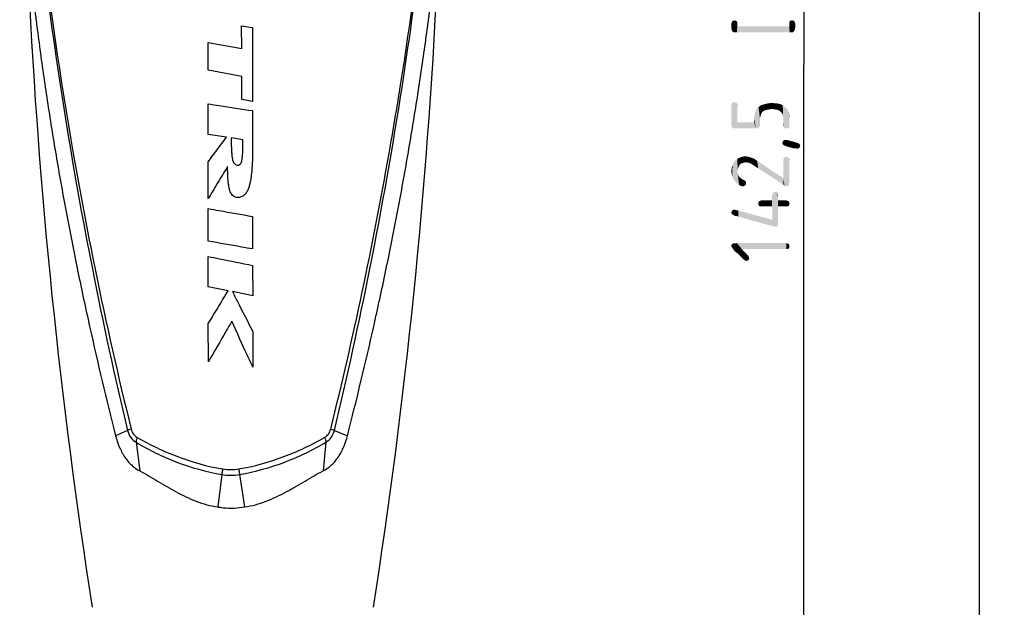
# Model space of a CAD drawing. Units: millimetres. Extents: x 0 to 210, y 0 to 297.
# Drawn here: x 76 to 135, y 119 to 154 of the extents above; entities that cross this region are included whole.
import ezdxf

# ---------------------------------------------------------------- set-up
doc = ezdxf.new("R2010")
doc.units = ezdxf.units.MM
doc.header["$LTSCALE"] = 19.36
doc.layers.get('0').update_dxf_attribs({"linetype": 'CONTINUOUS'})
doc.layers.add('_03_2D_DRAWING_DIMENSION', color=7, linetype='CONTINUOUS')
doc.layers.add('RUNDUNGEN', color=7, linetype='CONTINUOUS')
doc.styles.get("Standard").update_dxf_attribs({"font": 'isonormlt-regular.ttf'})
doc.dimstyles.new('DIMSTYLE_3', dxfattribs={"dimtxt": 3.5, "dimasz": 3.5, "dimexe": 1.5, "dimexo": 1, "dimgap": 0.875, "dimtad": 1, "dimdsep": 46, "dimtxsty": 'STANDARD', "dimblk": '_FILLED', "dimblk1": '_FILLED', "dimblk2": '_FILLED', "dimcen": 0.09, "dimclrt": 5, "dimazin": 2, "dimtp": 0.5, "dimtm": 0.5, "dimtfac": 1, "dimtofl": 0, "dimtmove": 0, "dimatfit": 3, "dimldrblk": '_FILLED', "dimfxl": 1, "dimtolj": 1, "dimarcsym": 0})

# ---------------------------------------------------------------- blocks, each defined once
blk = doc.blocks.new('_FILLED')
at = {"color": 0, "linetype": 'BYBLOCK'}
blk.add_solid([(0, 0), (-1, 0.125), (-1, -0.125)], dxfattribs=at)
blk = doc.blocks.new('*D2')
at = {"layer": '_03_2D_DRAWING_DIMENSION', "color": 2, "linetype": 'CONTINUOUS'}
for p, q in [((89.752, 258.098), (135.326, 258.098)), ((133.826, 258.098), (133.826, 169.248)), ((133.826, 80.398), (133.826, 169.248)), ((89.703, 80.398), (135.326, 80.398))]:
    blk.add_line(p, q, dxfattribs=at)
at = {"layer": '_03_2D_DRAWING_DIMENSION', "color": 2, "linetype": 'CONTINUOUS', "xscale": 3.5, "yscale": 3.5, "zscale": 3.5}
for p, rotation in [((133.826, 258.098), 90), ((133.826, 80.398), 270)]:
    blk.add_blockref('_FILLED', p, dxfattribs=dict(at, rotation=rotation))
blk = doc.blocks.new('*D3')
at = {"layer": '_03_2D_DRAWING_DIMENSION', "color": 2, "linetype": 'CONTINUOUS'}
for p, q in [((89.752, 222.898), (124.716, 222.898)), ((123.216, 222.898), (123.216, 151.648)), ((123.216, 80.398), (123.216, 151.648)), ((89.703, 80.398), (124.716, 80.398))]:
    blk.add_line(p, q, dxfattribs=at)
at = {"layer": '_03_2D_DRAWING_DIMENSION', "color": 2, "linetype": 'CONTINUOUS', "xscale": 3.5, "yscale": 3.5, "zscale": 3.5}
for p, rotation in [((123.216, 222.898), 90), ((123.216, 80.398), 270)]:
    blk.add_blockref('_FILLED', p, dxfattribs=dict(at, rotation=rotation))

msp = doc.modelspace()

# ---------------------------------------------------------------- linework, layer by layer
at = {"color": 7, "linetype": 'CONTINUOUS'}
for p, q in [((89.285, 153.998), (89.941, 153.878)), ((89.286, 152.614), (89.285, 153.998)), ((89.941, 153.878), (89.943, 149.43)), ((87.263, 152.984), (89.286, 152.614)), ((87.263, 151.304), (87.263, 152.984)), ((87.263, 151.304), (87.266, 151.304)), ((89.286, 150.934), (87.263, 151.304)), ((89.286, 150.934), (89.289, 150.934)), ((89.287, 149.55), (89.286, 150.934)), ((87.265, 147.434), (87.264, 149.278)), ((89.287, 149.55), (89.289, 149.55)), ((89.943, 149.43), (89.287, 149.55)), ((89.943, 148.87), (89.944, 146.722)), ((87.265, 147.434), (87.267, 147.434)), ((88.368, 147.266), (87.265, 147.434)), ((88.368, 147.266), (88.37, 147.266)), ((89.366, 147.114), (88.657, 147.222)), ((87.267, 143.562), (87.266, 145.786)), ((87.269, 140.994), (87.267, 142.958)), ((89.947, 142.486), (89.948, 140.522)), ((87.271, 138.242), (87.269, 140.07)), ((89.949, 139.526), (89.95, 137.698)), ((88.472, 137.998), (87.271, 138.242)), ((89.95, 137.698), (88.728, 137.946)), ((87.274, 133.718), (87.272, 136.026)), ((89.952, 135.542), (89.953, 133.394))]:
    msp.add_line(p, q, dxfattribs=at)
for centre, start, end in [((431.49, 173.798), 182.77586, 188.88392), ((-253.987, 173.798), 351.11608, 357.2504)]:
    msp.add_arc(centre, 355.494, start, end, dxfattribs=at)
for points, knots in [([(87.264, 149.278), (87.487, 149.244), (88.38, 149.108), (89.273, 148.972), (89.943, 148.87)], [0, 0, 0, 0, 0.249597, 1, 1, 1, 1]), ([(87.266, 145.786), (87.358, 145.909), (87.725, 146.403), (88.092, 146.896), (88.368, 147.266)], [0, 0, 0, 0, 0.24958, 1, 1, 1, 1]), ([(88.657, 147.222), (88.657, 147.148), (88.657, 147.001), (88.66, 146.779), (88.666, 146.558), (88.678, 146.336), (88.694, 146.152), (88.715, 146.006), (88.738, 145.898), (88.771, 145.792), (88.822, 145.692), (88.904, 145.613), (88.976, 145.588), (89.012, 145.582)], [0, 0, 0, 0, 0.12502, 0.250038, 0.375053, 0.500066, 0.62507, 0.68758, 0.750094, 0.812606, 0.875126, 0.937537, 1, 1, 1, 1]), ([(89.064, 145.577), (89.081, 145.577), (89.116, 145.581), (89.181, 145.608), (89.239, 145.678), (89.277, 145.774), (89.302, 145.875), (89.32, 145.977), (89.332, 146.08), (89.341, 146.183), (89.351, 146.32), (89.358, 146.493), (89.363, 146.7), (89.366, 146.907), (89.366, 147.045), (89.366, 147.114)], [0, 0, 0, 0, 0.031377, 0.062662, 0.124927, 0.187436, 0.249954, 0.312469, 0.37498, 0.437488, 0.499993, 0.624996, 0.749998, 0.874999, 1, 1, 1, 1]), ([(89.944, 146.722), (89.945, 146.577), (89.943, 146.287), (89.932, 145.853), (89.91, 145.418), (89.872, 144.985), (89.818, 144.626), (89.751, 144.344), (89.683, 144.137), (89.588, 143.94), (89.474, 143.795), (89.357, 143.708), (89.225, 143.646), (89.115, 143.63), (89.042, 143.63)], [0, 0, 0, 0, 0.124961, 0.249925, 0.374897, 0.499879, 0.624867, 0.687389, 0.749921, 0.812457, 0.874944, 0.906263, 0.937588, 1, 1, 1, 1]), ([(88.437, 145.506), (88.339, 145.344), (87.949, 144.696), (87.559, 144.048), (87.267, 143.562)], [0, 0, 0, 0, 0.250352, 1, 1, 1, 1]), ([(89.042, 143.63), (88.998, 143.63), (88.907, 143.64), (88.784, 143.701), (88.69, 143.799), (88.623, 143.917), (88.575, 144.042), (88.527, 144.215), (88.489, 144.435), (88.462, 144.702), (88.446, 144.97), (88.438, 145.238), (88.437, 145.417), (88.437, 145.506)], [0, 0, 0, 0, 0.062542, 0.125031, 0.187564, 0.250099, 0.312621, 0.375135, 0.5001, 0.625075, 0.75005, 0.875025, 1, 1, 1, 1]), ([(87.267, 142.958), (87.49, 142.919), (88.384, 142.761), (89.277, 142.604), (89.947, 142.486)], [0, 0, 0, 0, 0.249645, 1, 1, 1, 1]), ([(89.948, 140.522), (89.725, 140.561), (88.832, 140.719), (87.939, 140.876), (87.269, 140.994)], [0, 0, 0, 0, 0.24968, 1, 1, 1, 1]), ([(87.269, 140.07), (87.492, 140.025), (88.385, 139.843), (89.279, 139.662), (89.949, 139.526)], [0, 0, 0, 0, 0.249691, 1, 1, 1, 1]), ([(87.272, 136.026), (87.372, 136.19), (87.772, 136.848), (88.171, 137.505), (88.472, 137.998)], [0, 0, 0, 0, 0.249509, 1, 1, 1, 1]), ([(88.728, 137.946), (88.83, 137.745), (89.238, 136.944), (89.646, 136.143), (89.952, 135.542)], [0, 0, 0, 0, 0.250351, 1, 1, 1, 1]), ([(88.69, 136.162), (88.572, 135.958), (88.1, 135.143), (87.628, 134.329), (87.274, 133.718)], [0, 0, 0, 0, 0.250504, 1, 1, 1, 1]), ([(89.953, 133.394), (89.848, 133.624), (89.427, 134.547), (89.006, 135.47), (88.69, 136.162)], [0, 0, 0, 0, 0.249606, 1, 1, 1, 1]), ([(81.676, 129.248), (81.734, 129.024), (81.876, 128.586), (82.187, 127.983), (82.599, 127.473), (82.948, 127.219), (83.134, 127.127)], [0, 0, 0, 0, 0.26319, 0.519249, 0.764886, 1, 1, 1, 1]), ([(94.197, 127.127), (94.385, 127.219), (94.738, 127.473), (95.156, 127.982), (95.472, 128.586), (95.615, 129.024), (95.674, 129.248)], [0, 0, 0, 0, 0.236206, 0.482122, 0.737739, 1, 1, 1, 1]), ([(83.134, 127.127), (83.315, 127.035), (83.675, 126.836), (84.213, 126.515), (84.764, 126.185), (85.524, 125.751), (86.525, 125.262), (87.393, 125.016), (87.839, 124.953)], [0, 0, 0, 0, 0.116555, 0.237141, 0.3605, 0.485921, 0.741035, 1, 1, 1, 1]), ([(89.462, 124.953), (89.908, 125.016), (90.565, 125.201), (91.387, 125.558), (91.979, 125.861), (92.55, 126.185), (93.105, 126.515), (93.649, 126.836), (94.014, 127.035), (94.197, 127.127)], [0, 0, 0, 0, 0.258202, 0.386261, 0.513161, 0.638594, 0.762097, 0.882952, 1, 1, 1, 1]), ([(87.839, 124.953), (87.906, 124.943), (88.175, 124.906), (88.446, 124.878), (88.65, 124.878)], [0, 0, 0, 0, 0.249804, 1, 1, 1, 1]), ([(88.65, 124.878), (88.718, 124.878), (88.99, 124.887), (89.26, 124.924), (89.462, 124.953)], [0, 0, 0, 0, 0.250136, 1, 1, 1, 1])]:
    msp.add_open_spline(points, degree=3, knots=knots, dxfattribs=at)
msp.add_open_spline([(89.012, 145.582), (89.029, 145.579), (89.047, 145.577), (89.064, 145.577)], degree=3, dxfattribs=at)
at = {"layer": '_03_2D_DRAWING_DIMENSION', "color": 5, "linetype": 'CONTINUOUS'}
for points in [[(118.869, 153.79), (118.841, 154.126), (118.869, 154.182)], [(118.841, 154.126), (118.869, 153.79), (118.841, 153.874)], [(118.897, 153.678), (118.869, 154.182), (118.897, 154.266)], [(118.869, 153.79), (118.869, 154.182), (118.897, 153.678)], [(118.953, 153.622), (118.897, 154.266), (118.953, 154.294)], [(118.897, 154.266), (118.925, 153.65), (118.897, 153.678)], [(118.953, 153.622), (118.925, 153.65), (118.897, 154.266)], [(119.009, 153.594), (118.953, 154.294), (119.037, 154.322)], [(118.953, 154.294), (119.009, 153.594), (118.953, 153.622)], [(119.037, 154.322), (119.093, 153.594), (119.009, 153.594)], [(119.093, 153.594), (119.037, 154.322), (119.121, 154.294)], [(119.121, 154.294), (119.177, 153.594), (119.093, 153.594)], [(119.177, 153.594), (119.121, 154.294), (119.177, 154.266)], [(119.205, 154.126), (119.205, 153.958), (119.177, 154.266)], [(119.205, 154.126), (119.177, 154.266), (119.205, 154.182)], [(119.177, 153.594), (119.177, 154.266), (119.205, 153.958)], [(119.205, 153.958), (122.369, 153.594), (119.177, 153.594)], [(119.205, 153.958), (122.341, 153.958), (122.369, 153.594)], [(122.369, 153.594), (122.341, 154.182), (122.369, 154.266)], [(122.341, 154.126), (122.341, 154.182), (122.369, 153.594)], [(122.341, 153.958), (122.341, 154.126), (122.369, 153.594)], [(122.369, 154.266), (122.425, 154.294), (122.453, 153.594)], [(122.369, 154.266), (122.453, 153.594), (122.369, 153.594)], [(122.453, 153.594), (122.425, 154.294), (122.509, 154.322)], [(122.509, 154.322), (122.537, 153.594), (122.453, 153.594)], [(122.593, 153.622), (122.537, 153.594), (122.509, 154.322)], [(122.593, 153.622), (122.509, 154.322), (122.593, 154.294)], [(122.593, 154.294), (122.621, 153.65), (122.593, 153.622)], [(122.649, 153.678), (122.621, 153.65), (122.593, 154.294)], [(122.649, 153.678), (122.593, 154.294), (122.649, 154.266)], [(122.649, 154.266), (122.677, 153.734), (122.649, 153.678)], [(122.677, 153.79), (122.677, 153.734), (122.649, 154.266)], [(122.677, 153.79), (122.649, 154.266), (122.677, 154.182)], [(122.677, 154.182), (122.705, 153.874), (122.677, 153.79)], [(122.705, 153.874), (122.677, 154.182), (122.705, 154.126)], [(118.869, 153.79), (118.897, 153.678), (118.869, 153.734)], [(118.869, 147.91), (118.841, 149.198), (118.869, 149.254)], [(118.841, 149.198), (118.869, 147.91), (118.841, 148.022)], [(118.897, 147.854), (118.869, 149.254), (118.897, 149.338)], [(118.869, 149.254), (118.897, 147.854), (118.869, 147.91)], [(118.897, 149.338), (118.953, 149.366), (118.981, 147.798)], [(118.897, 149.338), (118.981, 147.798), (118.897, 147.854)], [(118.981, 147.798), (118.953, 149.366), (119.037, 149.366)], [(119.037, 149.366), (119.093, 147.798), (118.981, 147.798)], [(119.093, 147.798), (119.037, 149.366), (119.121, 149.366)], [(119.093, 147.798), (119.121, 149.366), (119.205, 148.162)], [(119.121, 149.366), (119.177, 149.338), (119.205, 148.162)], [(119.205, 149.198), (119.205, 148.162), (119.177, 149.338)], [(119.205, 149.198), (119.177, 149.338), (119.205, 149.254)], [(120.633, 148.638), (120.493, 149.086), (120.633, 149.198)], [(120.773, 148.834), (120.633, 149.198), (120.829, 149.254)], [(120.633, 149.198), (120.689, 148.75), (120.633, 148.638)], [(120.773, 148.834), (120.689, 148.75), (120.633, 149.198)], [(120.829, 149.254), (120.857, 148.89), (120.773, 148.834)], [(120.997, 148.918), (120.829, 149.254), (121.053, 149.31)], [(120.997, 148.918), (120.857, 148.89), (120.829, 149.254)], [(121.053, 149.31), (121.137, 148.946), (120.997, 148.918)], [(121.305, 148.974), (121.053, 149.31), (121.305, 149.338)], [(121.305, 148.974), (121.137, 148.946), (121.053, 149.31)], [(121.305, 149.338), (121.473, 148.946), (121.305, 148.974)], [(121.473, 148.946), (121.305, 149.338), (121.473, 149.31)], [(121.473, 149.31), (121.613, 148.918), (121.473, 148.946)], [(121.613, 148.918), (121.473, 149.31), (121.613, 149.31)], [(121.613, 149.31), (121.725, 148.89), (121.613, 148.918)], [(121.725, 148.89), (121.613, 149.31), (121.725, 149.282)], [(121.725, 149.282), (121.809, 148.806), (121.725, 148.89)], [(121.809, 148.806), (121.725, 149.282), (121.837, 149.254)], [(121.837, 149.254), (121.893, 148.722), (121.809, 148.806)], [(121.949, 148.638), (121.893, 148.722), (121.837, 149.254)], [(121.949, 148.638), (121.837, 149.254), (121.949, 149.198)], [(121.949, 149.198), (121.977, 148.526), (121.949, 148.638)], [(122.005, 147.91), (121.977, 148.526), (121.949, 149.198)], [(122.033, 147.826), (122.005, 147.91), (121.949, 149.198)], [(122.033, 147.826), (121.949, 149.198), (122.033, 149.142)], [(120.241, 148.582), (120.297, 148.806), (120.353, 147.798)], [(120.353, 147.798), (120.297, 148.806), (120.381, 148.974)], [(120.381, 148.974), (120.465, 147.798), (120.353, 147.798)], [(120.465, 147.798), (120.381, 148.974), (120.493, 149.086)], [(120.493, 149.086), (120.521, 147.854), (120.465, 147.798)], [(120.577, 147.91), (120.521, 147.854), (120.493, 149.086)], [(120.577, 147.994), (120.577, 147.91), (120.493, 149.086)], [(120.577, 148.386), (120.577, 147.994), (120.493, 149.086)], [(120.605, 148.526), (120.577, 148.386), (120.493, 149.086)], [(120.633, 148.638), (120.605, 148.526), (120.493, 149.086)], [(122.033, 149.142), (122.089, 147.798), (122.033, 147.826)], [(122.089, 147.798), (122.033, 149.142), (122.117, 149.058)], [(122.117, 149.058), (122.173, 147.798), (122.089, 147.798)], [(122.173, 147.798), (122.117, 149.058), (122.201, 149.002)], [(122.201, 149.002), (122.257, 147.798), (122.173, 147.798)], [(122.257, 147.798), (122.201, 149.002), (122.257, 148.862)], [(122.257, 148.862), (122.313, 147.826), (122.257, 147.798)], [(122.313, 147.826), (122.257, 148.862), (122.313, 148.75)], [(122.313, 148.75), (122.341, 147.91), (122.313, 147.826)], [(122.341, 147.966), (122.341, 147.91), (122.313, 148.75)], [(122.341, 148.442), (122.341, 147.966), (122.313, 148.75)], [(122.341, 148.442), (122.313, 148.75), (122.341, 148.61)], [(119.205, 148.162), (120.353, 147.798), (119.093, 147.798)], [(119.205, 148.162), (120.213, 148.162), (120.353, 147.798)], [(120.213, 148.358), (120.241, 148.582), (120.353, 147.798)], [(120.213, 148.162), (120.213, 148.358), (120.353, 147.798)], [(121.977, 148.386), (121.977, 148.526), (122.005, 147.91)], [(121.977, 148.386), (122.005, 147.91), (121.977, 147.966)], [(121.949, 146.846), (121.921, 146.93), (121.949, 146.986)], [(121.949, 146.986), (121.977, 147.042), (122.005, 146.79)], [(121.949, 146.986), (122.005, 146.79), (121.949, 146.846)], [(122.005, 146.79), (121.977, 147.042), (122.033, 147.098)], [(122.033, 147.098), (122.061, 146.762), (122.005, 146.79)], [(122.061, 146.762), (122.033, 147.098), (122.117, 147.098)], [(122.117, 147.098), (122.201, 146.706), (122.061, 146.762)], [(122.117, 147.098), (122.145, 147.098), (122.201, 146.706)], [(122.201, 146.706), (122.145, 147.098), (122.201, 147.098)], [(122.201, 147.098), (122.313, 147.07), (122.621, 146.594)], [(122.201, 147.098), (122.621, 146.594), (122.201, 146.706)], [(122.677, 146.594), (122.621, 146.594), (122.313, 147.07)], [(122.733, 146.594), (122.677, 146.594), (122.313, 147.07)], [(122.733, 146.594), (122.313, 147.07), (122.733, 146.958)], [(122.733, 146.958), (122.789, 146.566), (122.733, 146.594)], [(122.817, 146.566), (122.789, 146.566), (122.733, 146.958)], [(122.817, 146.566), (122.733, 146.958), (122.817, 146.93)], [(122.817, 146.93), (122.873, 146.902), (122.901, 146.594)], [(122.817, 146.93), (122.901, 146.594), (122.817, 146.566)], [(122.957, 146.622), (122.901, 146.594), (122.873, 146.902)], [(122.957, 146.622), (122.873, 146.902), (122.957, 146.874)], [(122.957, 146.874), (122.985, 146.678), (122.957, 146.622)], [(122.985, 146.678), (122.957, 146.874), (122.985, 146.818)], [(122.985, 146.818), (123.013, 146.734), (122.985, 146.678)], [(118.981, 144.746), (118.925, 145.586), (118.981, 145.726)], [(119.065, 144.606), (118.981, 145.726), (119.093, 145.866)], [(118.981, 145.726), (119.065, 144.606), (118.981, 144.746)], [(119.093, 145.866), (119.177, 144.494), (119.065, 144.606)], [(119.205, 145.194), (119.093, 145.866), (119.205, 145.95)], [(119.205, 145.194), (119.177, 144.494), (119.093, 145.866)], [(119.345, 145.586), (119.205, 145.95), (119.345, 146.034)], [(119.205, 145.95), (119.233, 145.306), (119.205, 145.194)], [(119.261, 145.418), (119.233, 145.306), (119.205, 145.95)], [(119.289, 145.502), (119.261, 145.418), (119.205, 145.95)], [(119.345, 145.586), (119.289, 145.502), (119.205, 145.95)], [(119.513, 145.698), (119.345, 146.034), (119.513, 146.09)], [(119.345, 146.034), (119.429, 145.67), (119.345, 145.586)], [(119.513, 145.698), (119.429, 145.67), (119.345, 146.034)], [(119.597, 145.726), (119.513, 146.09), (119.681, 146.118)], [(119.513, 146.09), (119.597, 145.726), (119.513, 145.698)], [(119.681, 146.118), (119.709, 145.754), (119.597, 145.726)], [(119.849, 145.726), (119.709, 145.754), (119.681, 146.118)], [(119.849, 145.726), (119.681, 146.118), (119.877, 146.09)], [(119.877, 146.09), (119.905, 145.726), (119.849, 145.726)], [(119.989, 145.698), (119.905, 145.726), (119.877, 146.09)], [(119.989, 145.698), (119.877, 146.09), (120.045, 146.034)], [(120.045, 146.034), (120.073, 145.642), (119.989, 145.698)], [(120.157, 145.586), (120.073, 145.642), (120.045, 146.034)], [(120.157, 145.586), (120.045, 146.034), (120.213, 145.978)], [(120.213, 145.978), (120.297, 145.502), (120.157, 145.586)], [(120.297, 145.502), (120.213, 145.978), (120.297, 145.922)], [(120.297, 145.922), (120.409, 145.838), (120.465, 145.39)], [(120.297, 145.922), (120.465, 145.39), (120.297, 145.502)], [(121.977, 144.41), (120.465, 145.39), (120.409, 145.838)], [(121.977, 144.41), (120.409, 145.838), (121.977, 144.802)], [(121.977, 145.894), (122.005, 145.95), (122.061, 144.354)], [(121.977, 144.802), (121.977, 145.894), (122.061, 144.354)], [(122.005, 145.95), (122.033, 146.034), (122.061, 144.354)], [(122.061, 144.354), (122.033, 146.034), (122.089, 146.062)], [(122.089, 146.062), (122.117, 144.326), (122.061, 144.354)], [(122.117, 144.326), (122.089, 146.062), (122.173, 146.09)], [(122.173, 146.09), (122.201, 144.298), (122.117, 144.326)], [(122.201, 144.298), (122.173, 146.09), (122.257, 146.062)], [(122.257, 146.062), (122.285, 144.326), (122.201, 144.298)], [(122.313, 144.382), (122.285, 144.326), (122.257, 146.062)], [(122.313, 144.382), (122.257, 146.062), (122.313, 146.034)], [(122.313, 146.034), (122.341, 144.466), (122.313, 144.382)], [(122.341, 144.578), (122.341, 144.466), (122.313, 146.034)], [(122.341, 145.894), (122.341, 144.578), (122.313, 146.034)], [(122.341, 145.894), (122.313, 146.034), (122.341, 145.95)], [(118.869, 145.054), (118.841, 145.222), (118.869, 145.418)], [(118.897, 144.914), (118.869, 145.418), (118.925, 145.586)], [(118.869, 145.418), (118.897, 144.914), (118.869, 145.054)], [(118.925, 145.586), (118.981, 144.746), (118.897, 144.914)], [(119.205, 145.194), (119.317, 144.382), (119.177, 144.494)], [(119.205, 145.194), (119.233, 145.054), (119.317, 144.382)], [(119.233, 145.054), (119.289, 144.914), (119.317, 144.382)], [(119.317, 144.382), (119.289, 144.914), (119.345, 144.858)], [(119.345, 144.858), (119.429, 144.326), (119.317, 144.382)], [(119.345, 144.858), (119.401, 144.802), (119.429, 144.326)], [(119.429, 144.326), (119.401, 144.802), (119.485, 144.746)], [(119.485, 144.746), (119.541, 144.298), (119.429, 144.326)], [(119.541, 144.298), (119.485, 144.746), (119.569, 144.69)], [(119.569, 144.69), (119.625, 144.326), (119.541, 144.298)], [(119.625, 144.326), (119.569, 144.69), (119.653, 144.662)], [(119.653, 144.662), (119.681, 144.354), (119.625, 144.326)], [(119.681, 144.354), (119.653, 144.662), (119.709, 144.606)], [(119.709, 144.606), (119.737, 144.438), (119.681, 144.354)], [(119.737, 144.494), (119.737, 144.438), (119.709, 144.606)], [(119.737, 144.494), (119.709, 144.606), (119.737, 144.55)], [(121.977, 144.802), (122.061, 144.354), (121.977, 144.41)], [(121.333, 142.282), (121.305, 143.766), (121.333, 143.85)], [(121.361, 141.89), (121.333, 143.85), (121.361, 143.906)], [(121.333, 142.282), (121.333, 143.85), (121.361, 141.89)], [(121.361, 143.906), (121.417, 143.962), (121.445, 141.862)], [(121.361, 143.906), (121.445, 141.862), (121.361, 141.89)], [(121.501, 141.862), (121.445, 141.862), (121.417, 143.962)], [(121.501, 141.862), (121.417, 143.962), (121.501, 143.962)], [(121.501, 143.962), (121.585, 141.862), (121.501, 141.862)], [(121.585, 141.862), (121.501, 143.962), (121.585, 143.962)], [(121.585, 143.962), (121.641, 141.918), (121.585, 141.862)], [(121.641, 141.918), (121.585, 143.962), (121.641, 143.906)], [(121.641, 143.906), (121.669, 142.002), (121.641, 141.918)], [(121.669, 142.114), (121.669, 142.002), (121.641, 143.906)], [(121.669, 143.094), (121.669, 142.114), (121.641, 143.906)], [(121.669, 143.458), (121.669, 143.094), (121.641, 143.906)], [(121.669, 143.766), (121.669, 143.458), (121.641, 143.906)], [(121.669, 143.766), (121.641, 143.906), (121.669, 143.85)], [(120.493, 143.178), (120.465, 143.262), (120.493, 143.346)], [(120.521, 143.122), (120.493, 143.346), (120.521, 143.402)], [(120.493, 143.346), (120.521, 143.122), (120.493, 143.178)], [(120.577, 143.094), (120.521, 143.402), (120.577, 143.43)], [(120.521, 143.402), (120.577, 143.094), (120.521, 143.122)], [(120.661, 143.094), (120.577, 143.43), (120.661, 143.458)], [(120.577, 143.43), (120.661, 143.094), (120.577, 143.094)], [(120.661, 143.458), (121.305, 143.094), (120.661, 143.094)], [(121.305, 143.094), (120.661, 143.458), (121.305, 143.458)], [(121.305, 143.458), (121.305, 143.766), (121.333, 142.282)], [(121.305, 143.458), (121.333, 142.282), (121.305, 143.094)], [(121.669, 143.458), (122.173, 143.094), (121.669, 143.094)], [(122.173, 143.094), (121.669, 143.458), (122.173, 143.458)], [(122.173, 143.458), (122.229, 143.094), (122.173, 143.094)], [(122.229, 143.094), (122.173, 143.458), (122.229, 143.43)], [(122.229, 143.43), (122.313, 143.122), (122.229, 143.094)], [(122.313, 143.122), (122.229, 143.43), (122.313, 143.402)], [(122.313, 143.402), (122.341, 143.178), (122.313, 143.122)], [(122.341, 143.262), (122.341, 143.178), (122.313, 143.402)], [(122.341, 143.262), (122.313, 143.402), (122.341, 143.346)], [(118.869, 142.674), (118.841, 142.73), (118.869, 142.786)], [(118.897, 142.618), (118.869, 142.786), (118.897, 142.842)], [(118.869, 142.674), (118.869, 142.786), (118.897, 142.618)], [(118.869, 142.674), (118.897, 142.618), (118.869, 142.646)], [(118.953, 142.59), (118.897, 142.842), (118.953, 142.898)], [(118.897, 142.842), (118.953, 142.59), (118.897, 142.618)], [(118.953, 142.898), (118.981, 142.562), (118.953, 142.59)], [(119.037, 142.534), (118.981, 142.562), (118.953, 142.898)], [(119.037, 142.534), (118.953, 142.898), (119.037, 142.898)], [(119.037, 142.898), (119.065, 142.898), (119.121, 142.506)], [(119.037, 142.898), (119.121, 142.506), (119.037, 142.534)], [(119.121, 142.506), (119.065, 142.898), (119.121, 142.87)], [(119.121, 142.87), (119.177, 142.506), (119.121, 142.506)], [(119.261, 142.478), (119.177, 142.506), (119.121, 142.87)], [(119.261, 142.478), (119.121, 142.87), (119.261, 142.842)], [(119.261, 142.842), (121.333, 142.282), (121.361, 141.89)], [(119.261, 142.842), (121.361, 141.89), (119.261, 142.478)], [(119.093, 140.854), (119.177, 140.882), (119.205, 140.266)], [(119.485, 140.518), (119.205, 140.266), (119.177, 140.882)], [(122.173, 140.518), (119.485, 140.518), (119.177, 140.882)], [(122.173, 140.518), (119.177, 140.882), (122.173, 140.882)], [(122.173, 140.882), (122.229, 140.518), (122.173, 140.518)], [(122.229, 140.518), (122.173, 140.882), (122.229, 140.854)], [(118.869, 140.63), (118.841, 140.714), (118.869, 140.798)], [(118.925, 140.574), (118.869, 140.798), (118.925, 140.826)], [(118.869, 140.798), (118.925, 140.574), (118.869, 140.63)], [(118.953, 140.518), (118.925, 140.826), (118.953, 140.854)], [(118.925, 140.826), (118.953, 140.518), (118.925, 140.574)], [(118.953, 140.854), (119.009, 140.434), (118.953, 140.518)], [(119.009, 140.434), (118.953, 140.854), (119.009, 140.854)], [(119.009, 140.854), (119.093, 140.35), (119.009, 140.434)], [(119.093, 140.35), (119.009, 140.854), (119.093, 140.854)], [(119.093, 140.854), (119.205, 140.266), (119.093, 140.35)], [(119.485, 140.518), (119.513, 139.958), (119.205, 140.266)], [(119.569, 139.902), (119.513, 139.958), (119.485, 140.518)], [(119.569, 139.902), (119.485, 140.518), (119.597, 140.378)], [(119.597, 140.378), (119.653, 139.846), (119.569, 139.902)], [(119.709, 139.818), (119.653, 139.846), (119.597, 140.378)], [(119.709, 139.818), (119.597, 140.378), (119.709, 140.294)], [(119.709, 140.294), (119.737, 139.79), (119.709, 139.818)], [(119.737, 139.79), (119.709, 140.294), (119.765, 140.21)], [(122.229, 140.854), (122.313, 140.546), (122.229, 140.518)], [(122.313, 140.546), (122.229, 140.854), (122.313, 140.826)], [(122.313, 140.826), (122.341, 140.602), (122.313, 140.546)], [(122.341, 140.686), (122.341, 140.602), (122.313, 140.826)], [(122.341, 140.686), (122.313, 140.826), (122.341, 140.77)], [(119.765, 140.21), (119.821, 139.818), (119.737, 139.79)], [(119.821, 139.818), (119.765, 140.21), (119.821, 140.154)], [(119.821, 140.154), (119.877, 139.846), (119.821, 139.818)], [(119.877, 139.846), (119.821, 140.154), (119.877, 140.098)], [(119.877, 140.098), (119.905, 139.902), (119.877, 139.846)], [(119.905, 139.902), (119.877, 140.098), (119.905, 140.042)], [(119.905, 140.042), (119.933, 139.958), (119.905, 139.902)]]:
    msp.add_solid(points, dxfattribs=at)
at = {"layer": 'RUNDUNGEN', "color": 9, "linetype": 'CONTINUOUS'}
for p, q in [((98.876, 150.403), (98.88, 150.428)), ((98.985, 150.389), (98.988, 150.411)), ((98.985, 150.389), (98.989, 150.41)), ((80.272, 139.317), (80.277, 139.294)), ((80.272, 139.317), (80.277, 139.294)), ((80.435, 139.326), (80.459, 139.211)), ((80.435, 139.326), (80.459, 139.211)), ((82.393, 129.577), (81.676, 129.248)), ((94.889, 129.577), (95.674, 129.248)), ((82.913, 128.855), (83.134, 127.127)), ((94.363, 128.855), (94.197, 127.127)), ((88.089, 126.912), (87.839, 124.953)), ((89.16, 126.912), (89.462, 124.953))]:
    msp.add_line(p, q, dxfattribs=at)
for centre, radius, start, end in [((327.817, 189.483), 252.42, 183.56253, 189.85595), ((-155.032, 190.851), 257.109, 350.95424, 356.19698), ((333.084, 189.253), 257.697, 184.62804, 191.17338), ((-159.739, 190.567), 261.825, 351.17756, 355.15647), ((-160.762, 190.708), 262.858, 348.7273, 351.17681), ((-151.219, 190.299), 253.257, 349.98978, 350.93651), ((321.997, 188.543), 246.525, 189.87232, 191.51612), ((-147.176, 189.543), 249.145, 346.08923, 349.99928), ((331.799, 188.991), 256.386, 191.17676, 193.39935), ((318.768, 187.887), 243.23, 191.54412, 193.85384), ((-160.453, 190.644), 262.542, 346.54986, 348.72775), ((88.624, 129.937), 3.072, 259.95476, 280.04524)]:
    msp.add_arc(centre, radius, start, end, dxfattribs=at)
at = {"layer": 'RUNDUNGEN', "color": 7, "linetype": 'CONTINUOUS'}
for points, knots in [([(76.705, 155.578), (76.742, 155.314), (76.812, 154.781), (76.952, 153.704), (77.133, 152.344), (77.364, 150.704), (77.61, 149.059), (77.872, 147.41), (78.24, 145.207), (78.737, 142.451), (79.39, 139.146), (80.335, 134.735), (81.122, 131.44), (81.676, 129.248)], [0, 0, 0, 0, 0.029781, 0.060141, 0.121518, 0.183333, 0.24541, 0.307681, 0.370109, 0.495348, 0.621015, 0.747045, 1, 1, 1, 1]), ([(95.674, 129.248), (96.231, 131.439), (97.024, 134.732), (97.981, 139.14), (98.644, 142.443), (99.151, 145.197), (99.528, 147.399), (99.797, 149.047), (100.051, 150.691), (100.29, 152.33), (100.479, 153.69), (100.626, 154.768), (100.699, 155.301), (100.738, 155.566)], [0, 0, 0, 0, 0.252874, 0.378877, 0.504525, 0.629752, 0.692176, 0.754446, 0.816525, 0.878347, 0.939746, 0.970136, 1, 1, 1, 1])]:
    msp.add_open_spline(points, degree=3, knots=knots, dxfattribs=at)
at = {"layer": 'RUNDUNGEN', "color": 9, "linetype": 'CONTINUOUS'}
for points, knots in [([(82.614, 129.646), (82.567, 129.634), (82.503, 129.616), (82.429, 129.593), (82.403, 129.584), (82.393, 129.579)], [0, 0, 0, 0, 0.634835, 0.855687, 1, 1, 1, 1]), ([(82.614, 129.646), (82.639, 129.542), (82.73, 129.347), (82.891, 129.203), (82.98, 129.152)], [0, 0, 0, 0, 0.511015, 1, 1, 1, 1]), ([(94.292, 129.152), (94.381, 129.203), (94.544, 129.346), (94.635, 129.542), (94.661, 129.646)], [0, 0, 0, 0, 0.489904, 1, 1, 1, 1]), ([(94.661, 129.646), (94.709, 129.634), (94.775, 129.616), (94.85, 129.593), (94.878, 129.584), (94.889, 129.579)], [0, 0, 0, 0, 0.629277, 0.851572, 1, 1, 1, 1]), ([(82.393, 129.577), (82.429, 129.427), (82.557, 129.142), (82.787, 128.931), (82.913, 128.855)], [0, 0, 0, 0, 0.511289, 1, 1, 1, 1]), ([(82.98, 129.152), (82.957, 129.099), (82.929, 129.021), (82.912, 128.92), (82.911, 128.875), (82.913, 128.855)], [0, 0, 0, 0, 0.564164, 0.800841, 1, 1, 1, 1]), ([(82.98, 129.152), (83.76, 128.701), (85.428, 127.899), (87.215, 127.404), (88.142, 127.246)], [0, 0, 0, 0, 0.489529, 1, 1, 1, 1]), ([(89.103, 127.246), (90.032, 127.405), (91.828, 127.901), (93.504, 128.702), (94.292, 129.152)], [0, 0, 0, 0, 0.509557, 1, 1, 1, 1]), ([(94.292, 129.152), (94.315, 129.099), (94.344, 129.021), (94.363, 128.92), (94.365, 128.875), (94.363, 128.855)], [0, 0, 0, 0, 0.564595, 0.801363, 1, 1, 1, 1]), ([(94.363, 128.855), (94.491, 128.931), (94.723, 129.141), (94.852, 129.426), (94.889, 129.577)], [0, 0, 0, 0, 0.48964, 1, 1, 1, 1]), ([(82.913, 128.855), (83.689, 128.388), (85.362, 127.571), (87.158, 127.077), (88.089, 126.912)], [0, 0, 0, 0, 0.489303, 1, 1, 1, 1]), ([(89.16, 126.912), (90.093, 127.078), (91.898, 127.573), (93.58, 128.389), (94.363, 128.855)], [0, 0, 0, 0, 0.509796, 1, 1, 1, 1]), ([(88.142, 127.246), (88.136, 127.215), (88.117, 127.103), (88.099, 126.992), (88.089, 126.912)], [0, 0, 0, 0, 0.284417, 1, 1, 1, 1]), ([(88.142, 127.246), (88.3, 127.219), (88.622, 127.19), (88.945, 127.219), (89.103, 127.246)], [0, 0, 0, 0, 0.499928, 1, 1, 1, 1]), ([(89.103, 127.246), (89.109, 127.215), (89.128, 127.103), (89.147, 126.992), (89.16, 126.912)], [0, 0, 0, 0, 0.284099, 1, 1, 1, 1])]:
    msp.add_open_spline(points, degree=3, knots=knots, dxfattribs=at)

# ---------------------------------------------------------------- dimensions: what is measured, and where the dimension line sits
at = {"layer": '_03_2D_DRAWING_DIMENSION', "color": 2, "linetype": 'CONTINUOUS'}
for base, p1, picture, middle in [((133.826, 80.398), (88.752, 258.098), '*D2', (133.826, 155.766)), ((123.216, 80.398), (88.752, 222.898), '*D3', (123.216, 139.342))]:
    dim = msp.add_linear_dim(base=base, p1=p1, p2=(88.703, 80.398), angle=270, dimstyle='DIMSTYLE_3', dxfattribs=at)
    dim.commit()
    dim.dimension.update_dxf_attribs({"geometry": picture, "text_midpoint": middle, "dimtype": 160})

doc.saveas('drawing.dxf')
